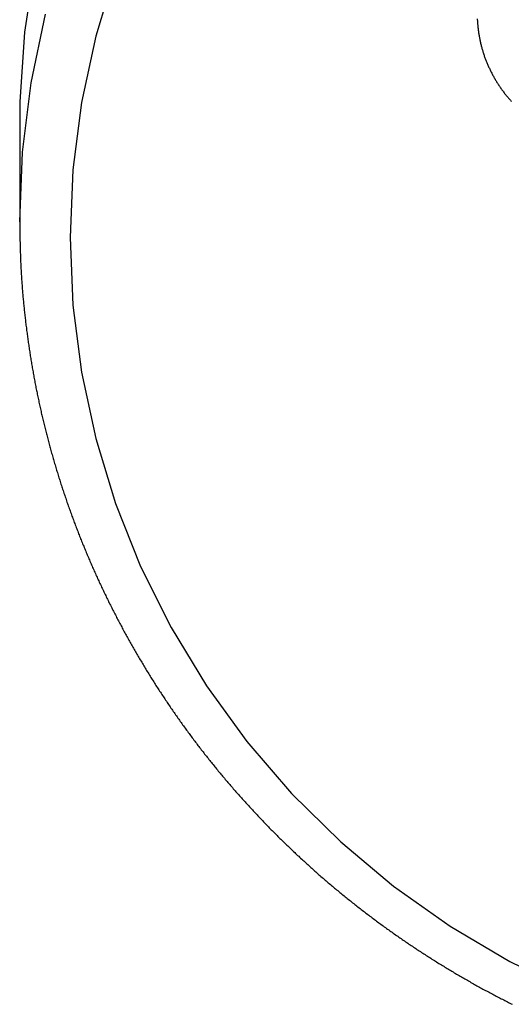
# Model space of a CAD drawing. Extents: x 1988 to 5188, y 194 to 4786.
# Drawn here: x 2649 to 2661, y 2113 to 2137 of the extents above; entities that cross this region are included whole.
import ezdxf

# ---------------------------------------------------------------- set-up
doc = ezdxf.new("R2010")
doc.units = 0
doc.header["$MEASUREMENT"] = 0
doc.layers.add('PIC11', color=7, linetype='CONTINUOUS')

# ---------------------------------------------------------------- blocks, each defined once
blk = doc.blocks.new('SUB1')
at = {"layer": 'PIC11', "color": 7, "linetype": 'Continuous'}
for p, q in [((-22.123, 7.618), (-22.378, 5.913)), ((-20.132, 7.42), (-20.62, 5.813)), ((-22.216, 4.663), (-21.863, 6.357)), ((-22.378, 5.913), (-22.493, 4.194)), ((-20.62, 5.813), (-20.972, 4.173)), ((-22.429, 2.947), (-22.216, 4.663)), ((-22.493, 4.194), (-22.5, 3.655)), ((-20.972, 4.173), (-21.183, 2.511)), ((-22.5, 3.655), (-22.5, 1.22)), ((-22.5, 1.22), (-22.429, 2.947)), ((-21.183, 2.511), (-21.254, 0.837)), ((-21.254, 0.837), (-21.183, -0.836)), ((-21.183, -0.836), (-20.972, -2.498)), ((-20.972, -2.498), (-20.62, -4.138)), ((-20.62, -4.138), (-20.132, -5.745)), ((-20.132, -5.745), (-19.509, -7.308)), ((-19.509, -7.308), (-18.757, -8.817)), ((-18.757, -8.817), (-17.88, -10.262)), ((-17.88, -10.262), (-16.884, -11.633)), ((-16.884, -11.633), (-15.775, -12.92)), ((-15.775, -12.92), (-14.562, -14.117)), ((-14.562, -14.117), (-13.252, -15.213)), ((-13.252, -15.213), (-11.853, -16.203)), ((-11.853, -16.203), (-10.376, -17.08)), ((-10.376, -17.08), (-8.829, -17.837))]:
    blk.add_line(p, q, dxfattribs=at)
for points in [[(-11.184, 6.246), (-11.183, 6.224), (-11.182, 6.202), (-11.181, 6.18), (-11.179, 6.159), (-11.178, 6.137), (-11.176, 6.115), (-11.174, 6.093), (-11.172, 6.071), (-11.17, 6.05), (-11.167, 6.028), (-11.165, 6.006), (-11.162, 5.984), (-11.16, 5.963), (-11.157, 5.941), (-11.154, 5.919), (-11.151, 5.898), (-11.147, 5.876), (-11.144, 5.855), (-11.14, 5.833), (-11.136, 5.812), (-11.133, 5.79), (-11.128, 5.769), (-11.124, 5.747), (-11.12, 5.726), (-11.115, 5.704), (-11.111, 5.683), (-11.106, 5.662), (-11.101, 5.64), (-11.096, 5.619), (-11.091, 5.598), (-11.086, 5.577), (-11.08, 5.556), (-11.074, 5.534), (-11.069, 5.513), (-11.063, 5.492), (-11.057, 5.471), (-11.05, 5.45), (-11.044, 5.429), (-11.038, 5.409), (-11.031, 5.388), (-11.024, 5.367), (-11.017, 5.346), (-11.01, 5.325), (-11.003, 5.305), (-10.995, 5.284), (-10.988, 5.264), (-10.98, 5.243), (-10.972, 5.223), (-10.964, 5.202), (-10.956, 5.182), (-10.948, 5.161), (-10.94, 5.141), (-10.931, 5.121), (-10.923, 5.101), (-10.914, 5.081), (-10.905, 5.061), (-10.896, 5.041), (-10.886, 5.021), (-10.877, 5.001), (-10.868, 4.981), (-10.858, 4.961), (-10.848, 4.941), (-10.838, 4.922), (-10.828, 4.902), (-10.818, 4.883), (-10.808, 4.863), (-10.797, 4.844), (-10.786, 4.825), (-10.776, 4.805), (-10.765, 4.786), (-10.754, 4.767), (-10.743, 4.748), (-10.731, 4.729), (-10.72, 4.71), (-10.709, 4.691), (-10.697, 4.673), (-10.685, 4.654), (-10.673, 4.635), (-10.661, 4.617), (-10.649, 4.598), (-10.637, 4.58), (-10.624, 4.562), (-10.612, 4.544), (-10.599, 4.525), (-10.586, 4.507), (-10.573, 4.489), (-10.56, 4.472), (-10.547, 4.454), (-10.534, 4.436), (-10.521, 4.418), (-10.507, 4.401), (-10.493, 4.384), (-10.48, 4.366), (-10.466, 4.349), (-10.452, 4.332), (-10.438, 4.315), (-10.423, 4.298), (-10.409, 4.281), (-10.395, 4.264), (-10.38, 4.247), (-10.365, 4.231), (-10.351, 4.214), (-10.336, 4.198)], [(-22.5, 1.22), (-22.5, 1.197), (-22.499, 1.171), (-22.499, 1.143), (-22.499, 1.112), (-22.498, 1.078), (-22.498, 1.044), (-22.497, 1.008), (-22.497, 0.971), (-22.496, 0.933), (-22.495, 0.895), (-22.495, 0.858), (-22.494, 0.821), (-22.494, 0.785), (-22.493, 0.75), (-22.492, 0.715), (-22.492, 0.681), (-22.491, 0.648), (-22.49, 0.615), (-22.489, 0.583), (-22.488, 0.55), (-22.487, 0.518), (-22.487, 0.486), (-22.486, 0.454), (-22.484, 0.422), (-22.483, 0.389), (-22.482, 0.357), (-22.481, 0.324), (-22.48, 0.291), (-22.478, 0.257), (-22.477, 0.224), (-22.475, 0.191), (-22.474, 0.157), (-22.472, 0.123), (-22.47, 0.09), (-22.469, 0.056), (-22.467, 0.023), (-22.465, -0.011), (-22.463, -0.044), (-22.461, -0.077), (-22.459, -0.11), (-22.457, -0.144), (-22.455, -0.177), (-22.453, -0.21), (-22.45, -0.243), (-22.448, -0.276), (-22.446, -0.309), (-22.443, -0.342), (-22.441, -0.376), (-22.438, -0.409), (-22.436, -0.442), (-22.433, -0.475), (-22.43, -0.508), (-22.427, -0.541), (-22.425, -0.574), (-22.422, -0.608), (-22.419, -0.641), (-22.416, -0.674), (-22.413, -0.707), (-22.41, -0.74), (-22.406, -0.774), (-22.403, -0.807), (-22.4, -0.84), (-22.397, -0.873), (-22.393, -0.906), (-22.39, -0.939), (-22.386, -0.972), (-22.383, -1.005), (-22.379, -1.038), (-22.375, -1.072), (-22.372, -1.105), (-22.368, -1.138), (-22.364, -1.171), (-22.36, -1.204), (-22.357, -1.237), (-22.353, -1.27), (-22.349, -1.303), (-22.345, -1.336), (-22.34, -1.369), (-22.336, -1.402), (-22.332, -1.435), (-22.328, -1.468), (-22.324, -1.501), (-22.319, -1.534), (-22.315, -1.567), (-22.31, -1.6), (-22.306, -1.633), (-22.301, -1.666), (-22.297, -1.699), (-22.292, -1.732), (-22.287, -1.765), (-22.283, -1.798), (-22.278, -1.831), (-22.273, -1.864), (-22.268, -1.897), (-22.263, -1.93), (-22.258, -1.963), (-22.253, -1.996), (-22.248, -2.029), (-22.243, -2.062), (-22.238, -2.094), (-22.233, -2.127), (-22.227, -2.16), (-22.222, -2.193), (-22.216, -2.226), (-22.211, -2.259), (-22.206, -2.292), (-22.2, -2.324), (-22.194, -2.357), (-22.189, -2.39), (-22.183, -2.423), (-22.177, -2.456), (-22.171, -2.488), (-22.166, -2.521), (-22.16, -2.554), (-22.154, -2.587), (-22.148, -2.62), (-22.142, -2.652), (-22.135, -2.685), (-22.129, -2.718), (-22.123, -2.751), (-22.117, -2.783), (-22.11, -2.816), (-22.104, -2.849), (-22.098, -2.881), (-22.091, -2.914), (-22.085, -2.947), (-22.078, -2.979), (-22.071, -3.012), (-22.065, -3.045), (-22.058, -3.077), (-22.051, -3.11), (-22.044, -3.142), (-22.037, -3.175), (-22.03, -3.208), (-22.023, -3.24), (-22.016, -3.273), (-22.009, -3.305), (-22.002, -3.338), (-21.995, -3.37), (-21.988, -3.403), (-21.98, -3.435), (-21.973, -3.468), (-21.966, -3.5), (-21.958, -3.533), (-21.951, -3.565), (-21.943, -3.598), (-21.935, -3.63), (-21.928, -3.663), (-21.92, -3.695), (-21.912, -3.727), (-21.904, -3.76), (-21.896, -3.792), (-21.889, -3.825), (-21.881, -3.857), (-21.872, -3.889), (-21.864, -3.922), (-21.856, -3.954), (-21.848, -3.986), (-21.84, -4.019), (-21.832, -4.051), (-21.823, -4.083), (-21.815, -4.115), (-21.806, -4.148), (-21.798, -4.18), (-21.789, -4.212), (-21.781, -4.244), (-21.772, -4.277), (-21.763, -4.309), (-21.755, -4.341), (-21.746, -4.373), (-21.737, -4.405), (-21.728, -4.437), (-21.719, -4.469), (-21.71, -4.502), (-21.701, -4.534), (-21.692, -4.566), (-21.683, -4.598), (-21.674, -4.63), (-21.664, -4.662), (-21.655, -4.694), (-21.646, -4.726), (-21.636, -4.758), (-21.627, -4.79), (-21.617, -4.822), (-21.608, -4.854), (-21.598, -4.886), (-21.588, -4.918), (-21.579, -4.95), (-21.569, -4.982), (-21.559, -5.013), (-21.549, -5.045), (-21.539, -5.077), (-21.529, -5.109), (-21.519, -5.141), (-21.509, -5.173), (-21.499, -5.204), (-21.489, -5.236), (-21.479, -5.268), (-21.469, -5.3), (-21.458, -5.332), (-21.448, -5.363), (-21.438, -5.395), (-21.427, -5.427), (-21.417, -5.458), (-21.406, -5.49), (-21.395, -5.522), (-21.385, -5.553), (-21.374, -5.585), (-21.363, -5.616), (-21.353, -5.648), (-21.342, -5.68), (-21.331, -5.711), (-21.32, -5.743), (-21.309, -5.774), (-21.298, -5.806), (-21.287, -5.837), (-21.276, -5.869), (-21.264, -5.9), (-21.253, -5.932), (-21.242, -5.963), (-21.23, -5.994), (-21.219, -6.026), (-21.208, -6.057), (-21.196, -6.088), (-21.185, -6.12), (-21.173, -6.151), (-21.161, -6.182), (-21.15, -6.214), (-21.138, -6.245), (-21.126, -6.276), (-21.114, -6.307), (-21.102, -6.339), (-21.09, -6.37), (-21.078, -6.401), (-21.066, -6.432), (-21.054, -6.463), (-21.042, -6.494), (-21.03, -6.525), (-21.018, -6.557), (-21.005, -6.588), (-20.993, -6.619), (-20.981, -6.65), (-20.968, -6.681), (-20.956, -6.712), (-20.943, -6.743), (-20.931, -6.774), (-20.918, -6.805), (-20.905, -6.835), (-20.893, -6.866), (-20.88, -6.897), (-20.867, -6.928), (-20.854, -6.959), (-20.841, -6.99), (-20.828, -7.021), (-20.815, -7.051), (-20.802, -7.082), (-20.789, -7.113), (-20.776, -7.144), (-20.763, -7.174), (-20.749, -7.205), (-20.736, -7.236), (-20.723, -7.266), (-20.709, -7.297), (-20.696, -7.327), (-20.682, -7.358), (-20.669, -7.389), (-20.655, -7.419), (-20.641, -7.45), (-20.628, -7.48), (-20.614, -7.511), (-20.6, -7.541), (-20.586, -7.572), (-20.573, -7.602), (-20.559, -7.632), (-20.545, -7.663), (-20.531, -7.693), (-20.516, -7.724), (-20.502, -7.754), (-20.488, -7.784), (-20.474, -7.814), (-20.46, -7.845), (-20.445, -7.875), (-20.431, -7.905), (-20.417, -7.935), (-20.402, -7.965), (-20.388, -7.996), (-20.373, -8.026), (-20.358, -8.056), (-20.344, -8.086), (-20.329, -8.116), (-20.314, -8.146), (-20.3, -8.176), (-20.285, -8.206), (-20.27, -8.236), (-20.255, -8.266), (-20.24, -8.296), (-20.225, -8.326), (-20.21, -8.356), (-20.195, -8.386), (-20.18, -8.415), (-20.164, -8.445), (-20.149, -8.475), (-20.134, -8.505), (-20.118, -8.535), (-20.103, -8.564), (-20.088, -8.594), (-20.072, -8.624), (-20.056, -8.653), (-20.041, -8.683), (-20.025, -8.713), (-20.01, -8.742), (-19.994, -8.772), (-19.978, -8.801), (-19.962, -8.831), (-19.946, -8.86), (-19.93, -8.89), (-19.914, -8.919), (-19.898, -8.949), (-19.882, -8.978), (-19.866, -9.007), (-19.85, -9.037), (-19.834, -9.066), (-19.818, -9.095), (-19.801, -9.125), (-19.785, -9.154), (-19.769, -9.183), (-19.752, -9.212), (-19.736, -9.242), (-19.719, -9.271), (-19.703, -9.3), (-19.686, -9.329), (-19.67, -9.358), (-19.653, -9.387), (-19.636, -9.416), (-19.619, -9.445), (-19.602, -9.474), (-19.586, -9.503), (-19.569, -9.532), (-19.552, -9.561), (-19.535, -9.59), (-19.518, -9.619), (-19.5, -9.648), (-19.483, -9.676), (-19.466, -9.705), (-19.449, -9.734), (-19.432, -9.763), (-19.414, -9.791), (-19.397, -9.82), (-19.379, -9.849), (-19.362, -9.877), (-19.344, -9.906), (-19.327, -9.934), (-19.309, -9.963), (-19.292, -9.992), (-19.274, -10.02), (-19.256, -10.049), (-19.238, -10.077), (-19.221, -10.105), (-19.203, -10.134), (-19.185, -10.162), (-19.167, -10.19), (-19.149, -10.219), (-19.131, -10.247), (-19.113, -10.275), (-19.094, -10.304), (-19.076, -10.332), (-19.058, -10.36), (-19.04, -10.388), (-19.021, -10.416), (-19.003, -10.444), (-18.985, -10.472), (-18.966, -10.5), (-18.948, -10.528), (-18.929, -10.556), (-18.911, -10.584), (-18.892, -10.612), (-18.873, -10.64), (-18.855, -10.668), (-18.836, -10.696), (-18.817, -10.724), (-18.798, -10.752), (-18.779, -10.779), (-18.76, -10.807), (-18.741, -10.835), (-18.722, -10.862), (-18.703, -10.89), (-18.684, -10.918), (-18.665, -10.945), (-18.646, -10.973), (-18.626, -11), (-18.607, -11.028), (-18.588, -11.055), (-18.568, -11.083), (-18.549, -11.11), (-18.53, -11.138), (-18.51, -11.165), (-18.491, -11.192), (-18.471, -11.22), (-18.451, -11.247), (-18.432, -11.274), (-18.412, -11.302), (-18.392, -11.329), (-18.372, -11.356), (-18.353, -11.383), (-18.333, -11.41), (-18.313, -11.437), (-18.293, -11.464), (-18.273, -11.491), (-18.253, -11.518), (-18.233, -11.545), (-18.212, -11.572), (-18.192, -11.599), (-18.172, -11.626), (-18.152, -11.653), (-18.131, -11.68), (-18.111, -11.706), (-18.091, -11.733), (-18.07, -11.76), (-18.05, -11.786), (-18.029, -11.813), (-18.009, -11.84), (-17.988, -11.866), (-17.967, -11.893), (-17.947, -11.919), (-17.926, -11.946), (-17.905, -11.972), (-17.884, -11.999), (-17.864, -12.025), (-17.843, -12.052), (-17.822, -12.078), (-17.801, -12.104), (-17.78, -12.131), (-17.759, -12.157), (-17.738, -12.183), (-17.716, -12.209), (-17.695, -12.235), (-17.674, -12.262), (-17.653, -12.288), (-17.631, -12.314), (-17.61, -12.34), (-17.589, -12.366), (-17.567, -12.392), (-17.546, -12.418), (-17.524, -12.444), (-17.503, -12.469), (-17.481, -12.495), (-17.459, -12.521), (-17.438, -12.547), (-17.416, -12.573), (-17.394, -12.598), (-17.373, -12.624), (-17.351, -12.65), (-17.329, -12.675), (-17.307, -12.701), (-17.285, -12.726), (-17.263, -12.752), (-17.241, -12.777), (-17.219, -12.803), (-17.197, -12.828), (-17.175, -12.854), (-17.152, -12.879), (-17.13, -12.904), (-17.108, -12.93), (-17.085, -12.955), (-17.063, -12.98), (-17.041, -13.005), (-17.018, -13.031), (-16.996, -13.056), (-16.973, -13.081), (-16.951, -13.106), (-16.928, -13.131), (-16.905, -13.156), (-16.883, -13.181), (-16.86, -13.206), (-16.837, -13.231), (-16.815, -13.255), (-16.792, -13.28), (-16.769, -13.305), (-16.746, -13.33), (-16.723, -13.355), (-16.7, -13.379), (-16.677, -13.404), (-16.654, -13.428), (-16.631, -13.453), (-16.608, -13.478), (-16.584, -13.502), (-16.561, -13.527), (-16.538, -13.551), (-16.515, -13.575), (-16.491, -13.6), (-16.468, -13.624), (-16.445, -13.649), (-16.421, -13.673), (-16.398, -13.697), (-16.374, -13.721), (-16.351, -13.745), (-16.327, -13.77), (-16.303, -13.794), (-16.28, -13.818), (-16.256, -13.842), (-16.232, -13.866), (-16.208, -13.89), (-16.185, -13.914), (-16.161, -13.937), (-16.137, -13.961), (-16.113, -13.985), (-16.089, -14.009), (-16.065, -14.033), (-16.041, -14.056), (-16.017, -14.08), (-15.993, -14.104), (-15.968, -14.127), (-15.944, -14.151), (-15.92, -14.174), (-15.896, -14.198), (-15.871, -14.221), (-15.847, -14.245), (-15.823, -14.268), (-15.798, -14.292), (-15.774, -14.315), (-15.749, -14.338), (-15.725, -14.361), (-15.7, -14.385), (-15.676, -14.408), (-15.651, -14.431), (-15.626, -14.454), (-15.601, -14.477), (-15.577, -14.5), (-15.552, -14.523), (-15.527, -14.546), (-15.502, -14.569), (-15.477, -14.592), (-15.452, -14.615), (-15.427, -14.637), (-15.402, -14.66), (-15.377, -14.683), (-15.352, -14.706), (-15.327, -14.728), (-15.302, -14.751), (-15.277, -14.774), (-15.252, -14.796), (-15.226, -14.819), (-15.201, -14.841), (-15.176, -14.863), (-15.15, -14.886), (-15.125, -14.908), (-15.1, -14.931), (-15.074, -14.953), (-15.049, -14.975), (-15.023, -14.997), (-14.998, -15.019), (-14.972, -15.042), (-14.946, -15.064), (-14.921, -15.086), (-14.895, -15.108), (-14.869, -15.13), (-14.843, -15.152), (-14.818, -15.174), (-14.792, -15.195), (-14.766, -15.217), (-14.74, -15.239), (-14.714, -15.261), (-14.688, -15.283), (-14.662, -15.304), (-14.636, -15.326), (-14.61, -15.347), (-14.584, -15.369), (-14.558, -15.391), (-14.531, -15.412), (-14.505, -15.433), (-14.479, -15.455), (-14.453, -15.476), (-14.426, -15.498), (-14.4, -15.519), (-14.374, -15.54), (-14.347, -15.561), (-14.321, -15.582), (-14.294, -15.604), (-14.268, -15.625), (-14.241, -15.646), (-14.215, -15.667), (-14.188, -15.688), (-14.161, -15.709), (-14.135, -15.73), (-14.108, -15.75), (-14.081, -15.771), (-14.054, -15.792), (-14.028, -15.813), (-14.001, -15.833), (-13.974, -15.854), (-13.947, -15.875), (-13.92, -15.895), (-13.893, -15.916), (-13.866, -15.936), (-13.839, -15.957), (-13.812, -15.977), (-13.785, -15.998), (-13.758, -16.018), (-13.73, -16.038), (-13.703, -16.058), (-13.676, -16.079), (-13.649, -16.099), (-13.621, -16.119), (-13.594, -16.139), (-13.567, -16.159), (-13.539, -16.179), (-13.512, -16.199), (-13.484, -16.219), (-13.457, -16.239), (-13.429, -16.259), (-13.402, -16.279), (-13.374, -16.298), (-13.347, -16.318), (-13.319, -16.338), (-13.291, -16.357), (-13.264, -16.377), (-13.236, -16.397), (-13.208, -16.416), (-13.18, -16.436), (-13.153, -16.455), (-13.125, -16.474), (-13.097, -16.494), (-13.069, -16.513), (-13.041, -16.532), (-13.013, -16.552), (-12.985, -16.571), (-12.957, -16.59), (-12.929, -16.609), (-12.901, -16.628), (-12.873, -16.647), (-12.845, -16.666), (-12.816, -16.685), (-12.788, -16.704), (-12.76, -16.723), (-12.732, -16.742), (-12.703, -16.76), (-12.675, -16.779), (-12.647, -16.798), (-12.618, -16.816), (-12.59, -16.835), (-12.561, -16.854), (-12.533, -16.872), (-12.504, -16.891), (-12.476, -16.909), (-12.447, -16.928), (-12.419, -16.946), (-12.39, -16.964), (-12.361, -16.982), (-12.333, -17.001), (-12.304, -17.019), (-12.275, -17.037), (-12.246, -17.055), (-12.218, -17.073), (-12.189, -17.091), (-12.16, -17.109), (-12.131, -17.127), (-12.102, -17.145), (-12.073, -17.163), (-12.044, -17.181), (-12.015, -17.198), (-11.986, -17.216), (-11.957, -17.234), (-11.928, -17.251), (-11.899, -17.269), (-11.87, -17.287), (-11.841, -17.304), (-11.811, -17.322), (-11.782, -17.339), (-11.753, -17.356), (-11.724, -17.374), (-11.694, -17.391), (-11.665, -17.408), (-11.636, -17.425), (-11.606, -17.443), (-11.577, -17.46), (-11.548, -17.477), (-11.518, -17.494), (-11.489, -17.511), (-11.459, -17.528), (-11.43, -17.545), (-11.4, -17.561), (-11.37, -17.578), (-11.341, -17.595), (-11.311, -17.612), (-11.281, -17.628), (-11.252, -17.645), (-11.222, -17.662), (-11.192, -17.678), (-11.163, -17.695), (-11.133, -17.711), (-11.103, -17.728), (-11.073, -17.744), (-11.043, -17.76), (-11.013, -17.777), (-10.983, -17.793), (-10.953, -17.809), (-10.923, -17.825), (-10.893, -17.841), (-10.863, -17.857), (-10.833, -17.873), (-10.803, -17.889), (-10.773, -17.905), (-10.743, -17.921), (-10.713, -17.937), (-10.683, -17.953), (-10.652, -17.968), (-10.622, -17.984), (-10.592, -18), (-10.562, -18.015), (-10.531, -18.031), (-10.501, -18.047), (-10.471, -18.062), (-10.44, -18.077), (-10.41, -18.093), (-10.379, -18.108), (-10.349, -18.123), (-10.319, -18.139)]]:
    blk.add_lwpolyline(points, dxfattribs=at)

msp = doc.modelspace()

# ---------------------------------------------------------------- block references
at = {"layer": 'PIC11', "color": 7, "linetype": 'Continuous', "lineweight": 5}
msp.add_blockref('SUB1', (2671.44811, 2131.05613), dxfattribs=at)

doc.saveas('drawing.dxf')
